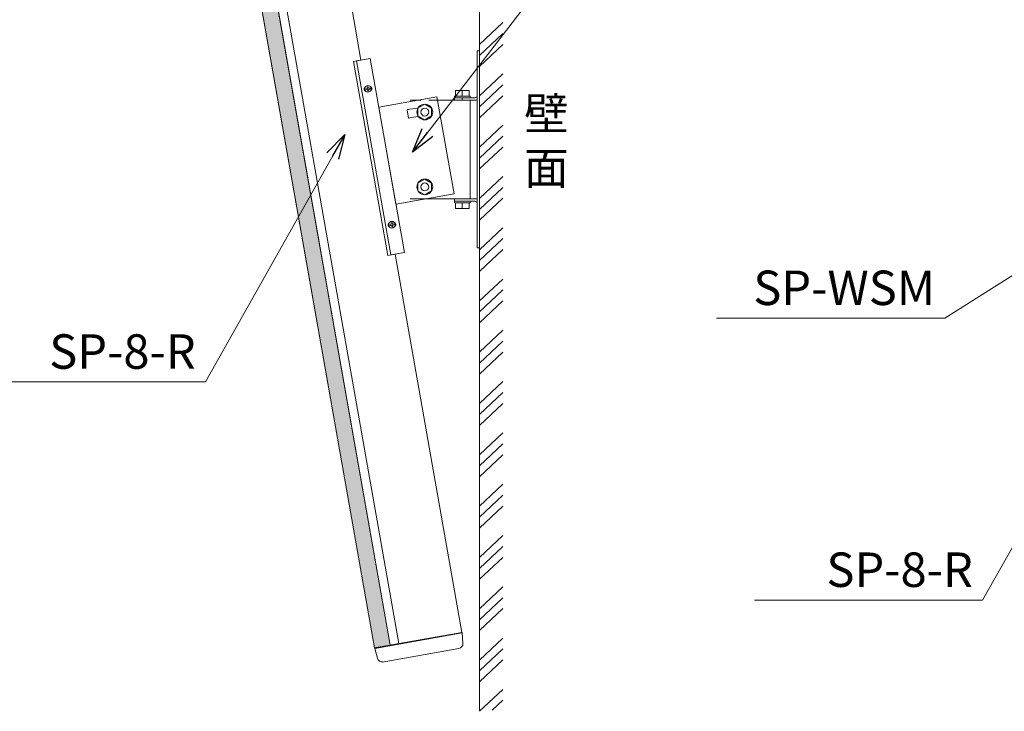
# Model space of a CAD drawing. Units: millimetres. Extents: x 38 to 5244, y 47 to 3728.
# Drawn here: x 3246 to 4245, y 1664 to 2366 of the extents above; entities that cross this region are included whole.
import ezdxf

# ---------------------------------------------------------------- set-up
doc = ezdxf.new("R2010")
doc.units = ezdxf.units.MM
doc.layers.add('1', color=7, linetype='Continuous', lineweight=13)
doc.styles.get("Standard").update_dxf_attribs({"font": 'txt.shx', "bigfont": 'extfont2.shx'})
doc.styles.add('样式 1', font='MS PGothic.ttf')
doc.dimstyles.new('sunopo\u30001', dxfattribs={"dimtxt": 35, "dimasz": 25, "dimexe": 1, "dimexo": 5, "dimgap": 15, "dimtad": 2, "dimdsep": 46, "dimtxsty": '样式 1', "dimblk": 'OPEN30', "dimcen": 0, "dimclrd": 256, "dimclrt": 256, "dimadec": 0, "dimazin": 0, "dimtp": 0.01, "dimtm": 0.01, "dimtfac": 1, "dimtofl": 0, "dimtmove": 0, "dimatfit": 3, "dimldrblk": 'OPEN30', "dimfxl": 1, "dimtolj": 1, "dimlwd": 9, "dimlwe": 9, "dimarcsym": 0})

# ---------------------------------------------------------------- blocks, each defined once
blk = doc.blocks.new('A$C646F25B3')
at = {"lineweight": 13}
for p, q in [((0, 90), (0, 0)), ((0, 90), (10.44, 89.09)), ((15, 85), (15, 5.89)), ((0, 0), (10.44, 0.91))]:
    blk.add_line(p, q, dxfattribs=at)
for centre, start, end in [((10, 84.11), 0, 85), ((10, 5.89), 275, 0)]:
    blk.add_arc(centre, 5, start, end, dxfattribs=at)
blk = doc.blocks.new('_Open30')
at = {"color": 0, "linetype": 'ByBlock', "lineweight": -2}
for p, q in [((-1, 0.268), (0, 0)), ((0, 0), (-1, -0.268)), ((0, 0), (-1, 0))]:
    blk.add_line(p, q, dxfattribs=at)
blk = doc.blocks.new('*D69')
at = {"layer": '1', "color": 0, "lineweight": 9}
for p, q in [((3712.32, 2784.97), (3712.32, 2806.4)), ((3523.48, 2713.64), (3510.24, 2788.72))]:
    blk.add_line(p, q, dxfattribs=at)
at = {"layer": '1', "lineweight": 9}
blk.add_arc((3712.32, 1642.65), 1162.75, 91.23192, 98.76808, dxfattribs=at)
at = {"layer": 'Defpoints', "color": 0}
for p in [(3577.33, 2797.54), (3712.32, 2779.97), (3524.34, 2708.72), (3592.07, 2324.64), (3712.32, 1664.68)]:
    blk.add_point(p, dxfattribs=at)
at = {"layer": '1', "lineweight": 9, "xscale": 25, "yscale": 25, "zscale": 25}
for p, rotation in [((3712.32, 2805.4), 0.6159610261733146), ((3510.41, 2787.74), 189.3840389738388)]:
    blk.add_blockref('_Open30', p, dxfattribs=dict(at, rotation=rotation))
at = {"layer": '1', "lineweight": 9, "insert": (3609.18, 2833.45), "char_height": 35, "attachment_point": 5, "rotation": 4.95018}
blk.add_mtext('\\A1;最大10度（SP-8-R)', dxfattribs=at)

msp = doc.modelspace()

# ---------------------------------------------------------------- hatches: boundary and pattern name
at = {"layer": '1', "lineweight": 5}
h = msp.add_hatch(dxfattribs=at)
h.set_pattern_fill('HEX', color=256, scale=0.75, angle=10, style=0)
h.set_pattern_definition([(10, (3931.5444, -6989.891), (-0.7162024, 4.0617854), [2.38125, -4.7625]), (130, (3931.5444, -6989.891), (-3.1595082, -2.6511421), [2.38125, -4.7625]), (70, (3933.8895, -6989.4775), (-3.8757105, 1.4106433), [2.38125, -4.7625])])
h.paths.add_polyline_path([(3435.712, 2693.088), (3451.577, 2695.886), (3621.752, 1730.774), (3605.887, 1727.977)])
edge = h.paths.add_edge_path(flags=17)
edge.add_line((3605.887, 1727.977), (3435.712, 2693.088))

# ---------------------------------------------------------------- linework, layer by layer
at = {"layer": '1'}
for p, q in [((3712.321, 1664.68), (3712.321, 2779.972)), ((3524.344, 2708.717), (3592.067, 2324.642)), ((3605.887, 1727.977), (3435.712, 2693.088)), ((3451.577, 2695.886), (3621.752, 1730.774)), ((3460.332, 2697.429), (3630.507, 1732.318)), ((3712.321, 2340.491), (3735.922, 2362.801)), ((3712.321, 2329.39), (3735.922, 2351.7)), ((3712.321, 2318.288), (3735.922, 2340.598)), ((3709.821, 2333.935), (3709.821, 2133.935)), ((3709.821, 2333.935), (3712.321, 2333.935)), ((3712.321, 2333.935), (3712.321, 2133.935)), ((3584.602, 2323.325), (3599.374, 2325.93)), ((3584.602, 2323.325), (3619.332, 2126.364)), ((3587.556, 2323.85), (3601.343, 2326.281)), ((3587.556, 2323.85), (3622.286, 2126.889)), ((3601.343, 2326.281), (3636.073, 2129.32)), ((3712.321, 2313.935), (3712.321, 2153.935)), ((3712.321, 2153.935), (3712.321, 2313.935)), ((3712.321, 2313.935), (3712.321, 2153.935)), ((3712.321, 2153.935), (3712.321, 2313.935)), ((3712.321, 2288.419), (3735.922, 2310.729)), ((3712.321, 2277.317), (3735.922, 2299.627)), ((3596.897, 2295.579), (3598.542, 2295.869)), ((3597.084, 2294.515), (3596.897, 2295.579)), ((3598.729, 2294.805), (3597.084, 2294.515)), ((3598.252, 2297.514), (3599.316, 2297.701)), ((3598.542, 2295.869), (3598.252, 2297.514)), ((3599.019, 2293.16), (3598.729, 2294.805)), ((3600.083, 2293.348), (3599.019, 2293.16)), ((3599.316, 2297.701), (3599.606, 2296.056)), ((3599.606, 2296.056), (3601.251, 2296.346)), ((3601.438, 2295.283), (3599.793, 2294.993)), ((3599.793, 2294.993), (3600.083, 2293.348)), ((3601.251, 2296.346), (3601.438, 2295.283)), ((3687.921, 2287.935), (3687.921, 2293.935)), ((3687.921, 2293.935), (3701.721, 2293.935)), ((3694.821, 2287.935), (3694.821, 2293.935)), ((3701.721, 2287.935), (3701.721, 2293.935)), ((3712.321, 2266.216), (3735.922, 2288.526)), ((3610.026, 2277.041), (3669.114, 2287.46)), ((3641.821, 2283.935), (3652.821, 2283.935)), ((3649.921, 2275.918), (3656.821, 2279.902)), ((3663.721, 2275.918), (3656.821, 2279.902)), ((3702.821, 2283.935), (3660.821, 2283.935)), ((3669.114, 2287.46), (3686.479, 2188.979)), ((3702.821, 2287.935), (3686.821, 2287.935)), ((3686.821, 2287.935), (3686.821, 2286.435)), ((3686.821, 2286.435), (3707.821, 2286.435)), ((3686.821, 2283.935), (3686.821, 2286.435)), ((3686.821, 2286.435), (3702.821, 2286.435)), ((3686.821, 2283.935), (3707.821, 2283.935)), ((3687.921, 2287.935), (3701.721, 2287.935)), ((3690.821, 2283.935), (3698.821, 2283.935)), ((3694.821, 2283.935), (3694.821, 2286.435)), ((3702.66, 2283.935), (3702.821, 2283.774)), ((3702.821, 2286.435), (3702.821, 2287.935)), ((3702.821, 2183.935), (3702.821, 2283.935)), ((3610.026, 2277.041), (3627.391, 2178.56)), ((3640.441, 2265.791), (3638.964, 2274.173)), ((3649.921, 2267.951), (3649.921, 2275.918)), ((3663.721, 2267.951), (3663.721, 2275.918)), ((3649.921, 2267.951), (3656.821, 2263.967)), ((3663.721, 2267.951), (3656.821, 2263.967)), ((3712.321, 2236.347), (3735.922, 2258.657)), ((3712.321, 2225.245), (3735.922, 2247.555)), ((3712.321, 2214.144), (3735.922, 2236.454)), ((3649.921, 2199.918), (3656.821, 2203.902)), ((3649.921, 2191.951), (3649.921, 2199.918)), ((3663.721, 2199.918), (3656.821, 2203.902)), ((3663.721, 2191.951), (3663.721, 2199.918)), ((3712.321, 2184.274), (3735.922, 2206.584)), ((3627.391, 2178.56), (3686.479, 2188.979)), ((3649.921, 2191.951), (3656.821, 2187.967)), ((3663.721, 2191.951), (3656.821, 2187.967)), ((3712.321, 2173.173), (3735.922, 2195.483)), ((3702.821, 2183.935), (3641.821, 2183.935)), ((3686.821, 2181.435), (3686.821, 2183.935)), ((3707.821, 2183.935), (3686.821, 2183.935)), ((3686.821, 2181.435), (3707.821, 2181.435)), ((3686.821, 2179.935), (3686.821, 2181.435)), ((3686.821, 2181.435), (3702.821, 2181.435)), ((3702.821, 2179.935), (3686.821, 2179.935)), ((3687.921, 2179.935), (3687.921, 2173.935)), ((3687.921, 2179.935), (3701.721, 2179.935)), ((3694.821, 2179.935), (3694.821, 2173.935)), ((3701.721, 2179.935), (3701.721, 2173.935)), ((3702.821, 2181.435), (3702.821, 2179.935)), ((3712.321, 2162.071), (3735.922, 2184.381)), ((3687.921, 2173.935), (3701.721, 2173.935)), ((3622.563, 2159.641), (3623.626, 2159.828)), ((3622.853, 2157.996), (3622.563, 2159.641)), ((3623.626, 2159.828), (3623.916, 2158.183)), ((3623.916, 2158.183), (3625.561, 2158.473)), ((3625.561, 2158.473), (3625.749, 2157.41)), ((3621.208, 2157.706), (3622.853, 2157.996)), ((3621.395, 2156.642), (3621.208, 2157.706)), ((3623.04, 2156.932), (3621.395, 2156.642)), ((3623.33, 2155.287), (3623.04, 2156.932)), ((3624.394, 2155.475), (3623.33, 2155.287)), ((3625.749, 2157.41), (3624.104, 2157.12)), ((3624.104, 2157.12), (3624.394, 2155.475)), ((3712.321, 2132.202), (3735.922, 2154.512)), ((3712.321, 2121.101), (3735.922, 2143.411)), ((3619.332, 2126.364), (3634.104, 2128.968)), ((3622.286, 2126.889), (3636.073, 2129.32)), ((3709.821, 2133.935), (3712.321, 2133.935)), ((3712.321, 2109.999), (3735.922, 2132.309)), ((3626.797, 2127.68), (3694.52, 1743.605)), ((3712.321, 2080.13), (3735.922, 2102.44)), ((3712.321, 2069.028), (3735.922, 2091.338)), ((3712.321, 2057.927), (3735.922, 2080.237)), ((3712.321, 2028.057), (3735.922, 2050.367)), ((3712.321, 2016.956), (3735.922, 2039.266)), ((3712.321, 2005.854), (3735.922, 2028.164)), ((3712.321, 1975.985), (3735.922, 1998.295)), ((3712.321, 1964.884), (3735.922, 1987.194)), ((3712.321, 1953.782), (3735.922, 1976.092)), ((3712.321, 1923.913), (3735.922, 1946.223)), ((3712.321, 1912.811), (3735.922, 1935.121)), ((3712.321, 1901.71), (3735.922, 1924.02)), ((3712.321, 1871.841), (3735.922, 1894.151)), ((3712.321, 1860.739), (3735.922, 1883.049)), ((3712.321, 1849.638), (3735.922, 1871.948)), ((3712.321, 1819.768), (3735.922, 1842.078)), ((3712.321, 1808.667), (3735.922, 1830.977)), ((3712.321, 1797.565), (3735.922, 1819.875)), ((3712.321, 1767.696), (3735.922, 1790.006)), ((3712.321, 1756.594), (3735.922, 1778.904)), ((3712.321, 1745.493), (3735.922, 1767.803)), ((3605.887, 1727.977), (3694.519, 1743.605)), ((3694.519, 1743.605), (3694.607, 1743.113)), ((3712.321, 1715.624), (3735.922, 1737.934)), ((3605.887, 1727.977), (3605.974, 1727.484)), ((3712.321, 1704.522), (3735.922, 1726.832)), ((3712.321, 1693.421), (3735.922, 1715.731)), ((3712.321, 1663.551), (3735.922, 1685.861)), ((3725.259, 1664.68), (3735.922, 1674.76))]:
    msp.add_line(p, q, dxfattribs=at)
msp.add_lwpolyline([(3435.712, 2693.088), (3451.577, 2695.886), (3621.752, 1730.774), (3605.887, 1727.977)], close=True, dxfattribs=at)
for centre, radius in [((3599.168, 2295.431), 3.377), ((3656.821, 2271.935), 8), ((3656.821, 2271.935), 4), ((3656.821, 2195.935), 8), ((3656.821, 2195.935), 4), ((3623.478, 2157.558), 3.377)]:
    msp.add_circle(centre, radius, dxfattribs=at)
for centre, radius, start, end in [((3597.443, 2295.129), 2.25, 124.503488, 255.347627), ((3600.891, 2295.737), 2.25, 304.652373, 75.496512), ((3707.821, 2288.435), 2, 270, 0), ((3707.821, 2287.935), 4, 270, 300.207489), ((3656.821, 2195.935), 80.25, 94.974087, 102.857048), ((3656.821, 2195.935), 71.751, 95.261181, 103.195796), ((3707.821, 2179.935), 4, 59.792511, 90), ((3707.821, 2179.435), 2, 0, 90), ((3621.754, 2157.26), 2.25, 124.385235, 255.230095), ((3625.201, 2157.867), 2.25, 304.769905, 75.614765)]:
    msp.add_arc(centre, radius, start, end, dxfattribs=at)

# ---------------------------------------------------------------- block references
at = {"layer": '1', "xscale": -1, "rotation": 100.0000000000597}
msp.add_blockref('A$C646F25B3', (3694.606, 1743.113), dxfattribs=at)

# ---------------------------------------------------------------- texts
at = {"lineweight": 9, "insert": (3757.648, 2286.799), "char_height": 33.095, "width": 80.19887, "attachment_point": 1}
msp.add_mtext('壁\\P面', dxfattribs=at)
at = {"layer": '1', "lineweight": 9, "char_height": 35, "attachment_point": 9}
for s, insert in [('\\A1;SP-WSM', (4174.622, 2076.016)), ('\\A1;SP-8-R', (3424.295, 2011.329)), ('\\A1;SP-8-R', (4213.066, 1789.835))]:
    msp.add_mtext(s, dxfattribs=dict(at, insert=insert))

# ---------------------------------------------------------------- dimensions: what is measured, and where the dimension line sits
at = {"layer": '1', "lineweight": 9}
dim = msp.add_angular_dim_2l(base=(3577.333, 2797.542), line1=((3712.321, 1664.68), (3712.321, 2779.972)), line2=((3524.344, 2708.717), (3592.067, 2324.642)), text='最大10度（SP-8-R)', dimstyle='sunopo\u30001', override={"dimtxsty": 'Standard'}, dxfattribs=at)
dim.commit()
dim.dimension.update_dxf_attribs({"geometry": '*D69', "text_midpoint": (3611.987, 2801.067), "dimtype": 162})

# ---------------------------------------------------------------- leaders
at = {"layer": '1', "lineweight": 9, "annotation_type": 0, "has_hookline": 1, "hookline_direction": 1}
for points, text_width in [([(3644.287, 2231.31), (3798.434, 2431.178), (4014.113, 2431.178)], 210), ([(3575.532, 2249.142), (3434.218, 1998.045), (3202.628, 1998.045)], 198.333), ([(4444.694, 2227.09), (4184.546, 2062.731), (3952.955, 2062.731)], 210), ([(4364.303, 2027.647), (4222.989, 1776.55), (3991.399, 1776.55)], 198.333)]:
    msp.add_leader(points, dimstyle='sunopo\u30001', override={"dimgap": 15, "dimtad": 0, "dimtxsty": 'Standard'}, dxfattribs=dict(at, text_width=text_width))

doc.saveas('drawing.dxf')
